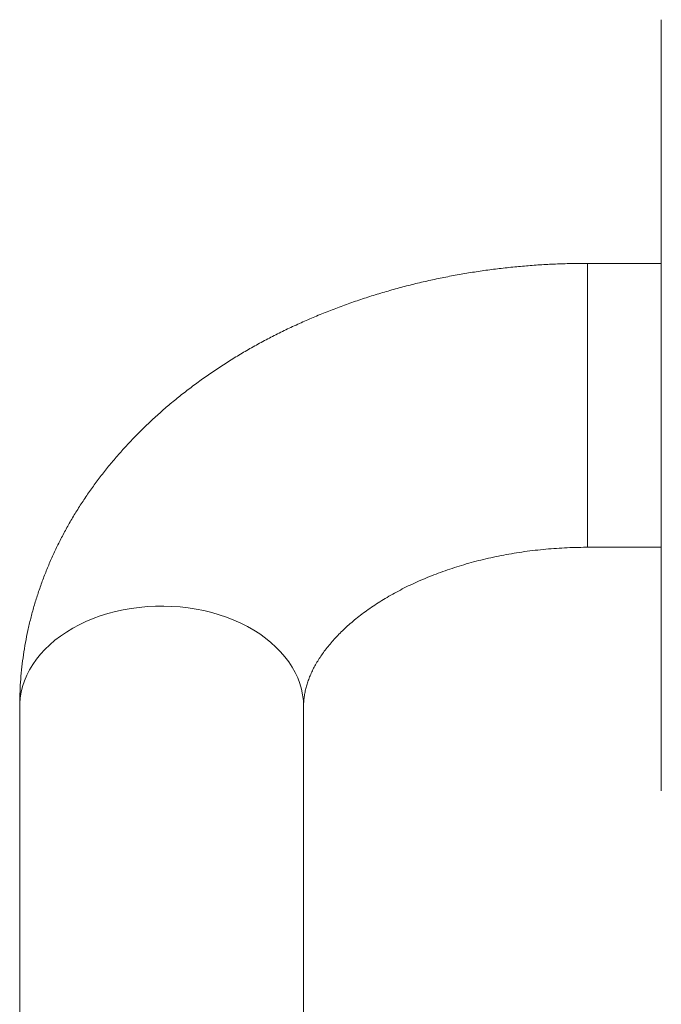
# Model space of a CAD drawing. Units: millimetres. Extents: x -811 to 1004, y -571 to 733.
# Drawn here: x -811 to -754, y 200 to 287 of the extents above; entities that cross this region are included whole.
import ezdxf

# ---------------------------------------------------------------- set-up
doc = ezdxf.new("R2010")
doc.units = ezdxf.units.MM

msp = doc.modelspace()

# ---------------------------------------------------------------- linework, layer by layer
at = {"color": 7, "linetype": 'Continuous', "lineweight": 0}
for p, q in [((-754.49, 286.895), (-754.49, 276.952)), ((-754.49, 276.952), (-754.49, 218.995)), ((-754.49, 265.445), (-760.99, 265.445)), ((-760.99, 240.445), (-754.49, 240.445)), ((-754.49, 234.911), (-754.49, 234.839)), ((-810.99, 226.429), (-810.99, -18.914)), ((-785.99, -17.397), (-785.99, 226.429))]:
    msp.add_line(p, q, dxfattribs=at)
at = {"color": 8, "linetype": 'Continuous', "lineweight": 0}
for p, q in [((-760.99, 244.107), (-760.99, 265.445)), ((-760.99, 240.445), (-760.99, 244.107))]:
    msp.add_line(p, q, dxfattribs=at)
at = {"color": 8, "linetype": 'Continuous', "lineweight": 0, "flags": 128}
msp.add_lwpolyline([(-785.99, 226.429), (-786.011, 226.938), (-786.073, 227.446), (-786.176, 227.95), (-786.321, 228.449), (-786.506, 228.941), (-786.73, 229.425), (-786.994, 229.899), (-787.296, 230.362), (-787.635, 230.812), (-788.01, 231.246), (-788.42, 231.665), (-788.863, 232.067), (-789.339, 232.45), (-789.844, 232.813), (-790.379, 233.154), (-790.94, 233.473), (-791.527, 233.769), (-792.136, 234.041), (-792.767, 234.287), (-793.417, 234.507), (-794.083, 234.7), (-794.765, 234.866), (-795.458, 235.004), (-796.162, 235.113), (-796.873, 235.194), (-797.59, 235.245), (-798.31, 235.267), (-799.03, 235.259), (-799.749, 235.223), (-800.463, 235.157), (-801.171, 235.062), (-801.87, 234.938), (-802.558, 234.787), (-803.232, 234.607), (-803.89, 234.4), (-804.531, 234.167), (-805.151, 233.908), (-805.75, 233.624), (-806.324, 233.317), (-806.872, 232.986), (-807.392, 232.634), (-807.883, 232.261), (-808.343, 231.868), (-808.769, 231.458), (-809.162, 231.031), (-809.519, 230.589), (-809.84, 230.132), (-810.123, 229.664), (-810.367, 229.185), (-810.572, 228.696), (-810.736, 228.2), (-810.86, 227.698), (-810.943, 227.192), (-810.985, 226.684), (-810.99, 226.429)], dxfattribs=at)
at = {"color": 7, "linetype": 'Continuous', "lineweight": 0}
for points, knots in [([(-760.99, 265.445), (-761.245, 265.445), (-761.957, 265.442), (-763.126, 265.415), (-764.496, 265.356), (-765.863, 265.269), (-767.227, 265.152), (-768.587, 265.007), (-769.942, 264.834), (-771.29, 264.632), (-772.632, 264.401), (-773.966, 264.142), (-775.291, 263.855), (-776.606, 263.54), (-777.911, 263.196), (-779.204, 262.825), (-780.484, 262.426), (-781.75, 261.999), (-783.002, 261.545), (-784.238, 261.063), (-785.458, 260.555), (-786.66, 260.019), (-787.844, 259.457), (-789.008, 258.869), (-790.151, 258.256), (-791.273, 257.616), (-792.372, 256.952), (-793.447, 256.263), (-794.498, 255.551), (-795.523, 254.814), (-796.521, 254.055), (-797.492, 253.274), (-798.434, 252.47), (-799.347, 251.646), (-800.229, 250.802), (-801.081, 249.938), (-801.9, 249.056), (-802.687, 248.156), (-803.441, 247.239), (-804.162, 246.306), (-804.847, 245.358), (-805.498, 244.396), (-806.114, 243.421), (-806.694, 242.433), (-807.238, 241.433), (-807.746, 240.422), (-808.218, 239.402), (-808.653, 238.373), (-809.051, 237.336), (-809.412, 236.291), (-809.737, 235.24), (-810.024, 234.183), (-810.274, 233.121), (-810.487, 232.055), (-810.663, 230.986), (-810.801, 229.914), (-810.903, 228.841), (-810.966, 227.785), (-810.988, 226.981), (-810.99, 226.535), (-810.99, 226.429)], [0, 0, 0, 0, 0.010045, 0.02805, 0.046058, 0.064068, 0.082082, 0.100101, 0.118125, 0.136156, 0.154193, 0.172236, 0.190288, 0.208347, 0.226415, 0.24449, 0.262572, 0.280662, 0.298758, 0.316859, 0.334964, 0.353072, 0.371179, 0.389283, 0.407382, 0.425472, 0.44355, 0.461613, 0.479655, 0.497673, 0.515663, 0.533618, 0.551535, 0.569409, 0.587235, 0.605008, 0.622724, 0.640379, 0.657969, 0.675491, 0.692943, 0.710323, 0.72763, 0.744862, 0.762021, 0.779107, 0.796121, 0.813066, 0.829944, 0.846758, 0.863513, 0.880212, 0.896861, 0.913463, 0.930025, 0.946553, 0.96305, 0.979526, 0.995106, 1, 1, 1, 1]), ([(-785.99, 226.429), (-785.99, 226.478), (-785.988, 226.686), (-785.966, 227.036), (-785.907, 227.477), (-785.824, 227.893), (-785.717, 228.299), (-785.583, 228.712), (-785.42, 229.134), (-785.224, 229.568), (-785.001, 229.999), (-784.753, 230.428), (-784.477, 230.857), (-784.174, 231.285), (-783.843, 231.714), (-783.484, 232.142), (-783.096, 232.569), (-782.679, 232.995), (-782.233, 233.418), (-781.759, 233.837), (-781.255, 234.253), (-780.723, 234.663), (-780.163, 235.066), (-779.574, 235.463), (-778.958, 235.851), (-778.315, 236.229), (-777.646, 236.597), (-776.951, 236.953), (-776.232, 237.296), (-775.489, 237.626), (-774.723, 237.942), (-773.936, 238.242), (-773.128, 238.526), (-772.301, 238.792), (-771.456, 239.041), (-770.593, 239.272), (-769.715, 239.483), (-768.823, 239.675), (-767.918, 239.847), (-767.002, 239.998), (-766.076, 240.127), (-765.142, 240.235), (-764.2, 240.322), (-763.254, 240.386), (-762.303, 240.428), (-761.548, 240.444), (-761.11, 240.445), (-760.99, 240.445)], [0, 0, 0, 0, 0.010457, 0.04483, 0.074935, 0.103308, 0.130153, 0.155723, 0.18277, 0.208627, 0.233503, 0.2576, 0.281075, 0.304052, 0.326626, 0.348878, 0.370872, 0.392658, 0.414283, 0.43578, 0.45718, 0.478508, 0.499784, 0.521028, 0.542252, 0.563467, 0.584684, 0.605907, 0.627144, 0.6484, 0.669679, 0.690983, 0.712315, 0.733675, 0.755063, 0.77648, 0.797925, 0.819395, 0.84089, 0.862407, 0.883945, 0.905499, 0.927069, 0.94865, 0.970239, 0.991835, 1, 1, 1, 1])]:
    msp.add_open_spline(points, degree=3, knots=knots, dxfattribs=at)

doc.saveas('drawing.dxf')
